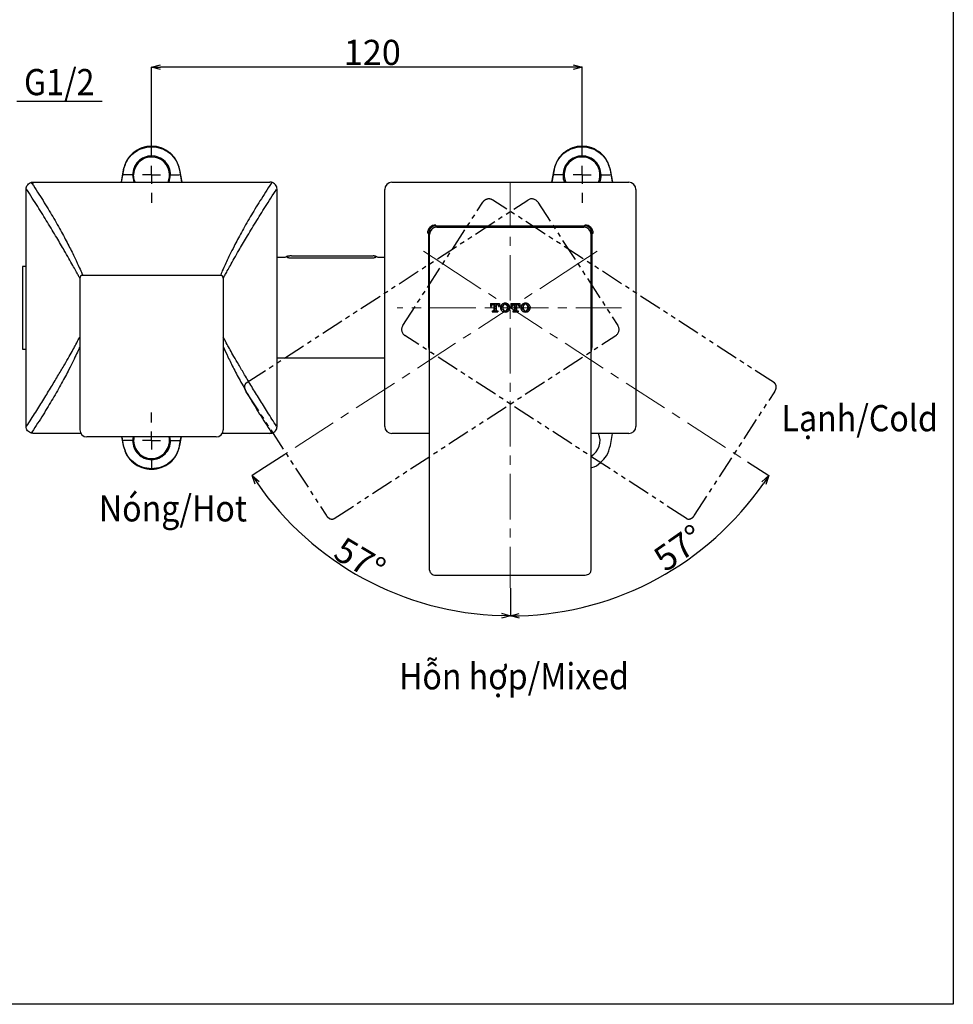
# Model space of a CAD drawing. Units: millimetres. Extents: x 29 to 511, y -39 to 509.
# Drawn here: x 251 to 511, y -39 to 235 of the extents above; entities that cross this region are included whole.
import ezdxf

# ---------------------------------------------------------------- set-up
doc = ezdxf.new("R2010")
doc.units = ezdxf.units.MM
doc.header["$PDSIZE"] = -1
doc.linetypes.add('CENTERX2', pattern=[20.32, 12.7, -2.54, 2.54, -2.54])
doc.linetypes.add('PHANTOM', pattern=[12.7, 6.35, -1.27, 1.27, -1.27, 1.27, -1.27])
doc.layers.add('CO BAN', color=7, linetype='Continuous', lineweight=25)
doc.layers.add('PIC01', color=179, linetype='Continuous')
doc.layers.add('アノテーション', color=7, linetype='Continuous')
doc.styles.add('SLDTEXTSTYLE3', font='TXT', dxfattribs={"width": 0.7})
doc.dimstyles.new('SLDDIMSTYLE0', dxfattribs={"dimtxt": 7, "dimasz": 2.5, "dimexe": 0, "dimexo": 0.0625, "dimgap": 0.606337, "dimtad": 3, "dimdec": 4, "dimzin": 12, "dimdsep": 46, "dimtxsty": 'SLDTEXTSTYLE3', "dimblk1": 'OPEN30', "dimblk2": 'OPEN30', "dimsah": 1, "dimcen": 0.09, "dimazin": 3, "dimtfac": 1, "dimtdec": 4, "dimtofl": 0, "dimtmove": 0, "dimatfit": 3, "dimldrblk": 'OPEN30', "dimfxl": 1, "dimfrac": 2, "dimtolj": 1, "dimtzin": 12, "dimarcsym": 0})
doc.dimstyles.new('SLDDIMSTYLE2', dxfattribs={"dimtxt": 7, "dimasz": 2.5, "dimexe": 0, "dimexo": 0.0625, "dimgap": 0.606337, "dimtad": 3, "dimdec": 1, "dimrnd": 1e-09, "dimzin": 12, "dimdsep": 46, "dimtxsty": 'SLDTEXTSTYLE3', "dimblk1": 'OPEN30', "dimblk2": 'OPEN30', "dimsah": 1, "dimcen": 0.09, "dimadec": 0, "dimazin": 3, "dimtfac": 1, "dimtdec": 1, "dimtofl": 0, "dimtmove": 0, "dimatfit": 3, "dimldrblk": 'OPEN30', "dimfxl": 1, "dimfrac": 2, "dimtolj": 1, "dimtzin": 12, "dimarcsym": 0})

# ---------------------------------------------------------------- blocks, each defined once
blk = doc.blocks.new('块20')
at = {"color": 7, "linetype": 'Continuous', "lineweight": 18}
blk.add_line((0, 22.45), (0, 28.9), dxfattribs=at)
at = {"color": 7, "linetype": 'CENTERX2', "lineweight": 18}
blk.add_line((0, 22.45), (0, -78.74), dxfattribs=at)
at = {"layer": 'アノテーション', "linetype": 'PHANTOM'}
for p, q in [((-20.5, 22.45), (20.5, 22.45)), ((-22.5, -73.14), (-22.5, 20.45)), ((22.5, -73.14), (22.5, 20.45)), ((-20.5, -74.55), (20.5, -74.55))]:
    blk.add_line(p, q, dxfattribs=at)
for centre, start, end in [((-20.5, 20.45), 90, 180), ((20.5, 20.45), 0, 90)]:
    blk.add_arc(centre, 2, start, end, dxfattribs=at)
for points, knots in [([(-22.5, -73.14), (-22.5, -73.14), (-22.5, -73.15), (-22.5, -73.17), (-22.5, -73.18), (-22.5, -73.2), (-22.5, -73.21), (-22.5, -73.22), (-22.5, -73.24), (-22.49, -73.25), (-22.49, -73.27), (-22.49, -73.28), (-22.49, -73.29), (-22.49, -73.31), (-22.48, -73.32), (-22.48, -73.34), (-22.48, -73.35), (-22.48, -73.36), (-22.47, -73.38), (-22.47, -73.39), (-22.47, -73.41), (-22.46, -73.42), (-22.46, -73.43), (-22.46, -73.45), (-22.45, -73.46), (-22.45, -73.47), (-22.44, -73.49), (-22.44, -73.5), (-22.43, -73.51), (-22.43, -73.53), (-22.42, -73.54), (-22.42, -73.56), (-22.41, -73.57), (-22.41, -73.58), (-22.4, -73.59), (-22.4, -73.61), (-22.39, -73.62), (-22.38, -73.63), (-22.38, -73.65), (-22.37, -73.66), (-22.36, -73.67), (-22.36, -73.69), (-22.35, -73.7), (-22.34, -73.71), (-22.34, -73.72), (-22.33, -73.74), (-22.32, -73.75), (-22.31, -73.76), (-22.3, -73.77), (-22.3, -73.79), (-22.29, -73.8), (-22.28, -73.81), (-22.27, -73.82), (-22.26, -73.84), (-22.25, -73.85), (-22.24, -73.86), (-22.23, -73.87), (-22.22, -73.88), (-22.21, -73.9), (-22.2, -73.91), (-22.19, -73.92), (-22.18, -73.93), (-22.17, -73.94), (-22.16, -73.95), (-22.15, -73.97), (-22.14, -73.98), (-22.13, -73.99), (-22.12, -74), (-22.11, -74.01), (-22.09, -74.02), (-22.08, -74.03), (-22.07, -74.04), (-22.06, -74.05), (-22.05, -74.06), (-22.03, -74.07), (-22.02, -74.09), (-22.01, -74.1), (-21.99, -74.11), (-21.98, -74.12), (-21.97, -74.13), (-21.95, -74.14), (-21.94, -74.15), (-21.93, -74.16), (-21.91, -74.17), (-21.9, -74.18), (-21.88, -74.18), (-21.87, -74.19), (-21.85, -74.2), (-21.84, -74.21), (-21.82, -74.22), (-21.81, -74.23), (-21.79, -74.24), (-21.78, -74.25), (-21.76, -74.26), (-21.75, -74.26), (-21.73, -74.27), (-21.72, -74.28), (-21.7, -74.29), (-21.68, -74.3), (-21.67, -74.31), (-21.65, -74.31), (-21.64, -74.32), (-21.62, -74.33), (-21.6, -74.33), (-21.59, -74.34), (-21.57, -74.35), (-21.55, -74.36), (-21.54, -74.36), (-21.52, -74.37), (-21.5, -74.38), (-21.49, -74.38), (-21.47, -74.39), (-21.45, -74.39), (-21.44, -74.4), (-21.42, -74.41), (-21.4, -74.41), (-21.38, -74.42), (-21.37, -74.42), (-21.35, -74.43), (-21.33, -74.43), (-21.32, -74.44), (-21.3, -74.44), (-21.28, -74.45), (-21.26, -74.45), (-21.25, -74.46), (-21.23, -74.46), (-21.21, -74.47), (-21.19, -74.47), (-21.18, -74.47), (-21.16, -74.48), (-21.14, -74.48), (-21.12, -74.49), (-21.11, -74.49), (-21.09, -74.49), (-21.07, -74.5), (-21.05, -74.5), (-21.04, -74.5), (-21.02, -74.51), (-21, -74.51), (-20.98, -74.51), (-20.96, -74.52), (-20.95, -74.52), (-20.93, -74.52), (-20.91, -74.52), (-20.89, -74.53), (-20.88, -74.53), (-20.86, -74.53), (-20.84, -74.53), (-20.82, -74.53), (-20.8, -74.54), (-20.79, -74.54), (-20.77, -74.54), (-20.75, -74.54), (-20.73, -74.54), (-20.72, -74.54), (-20.7, -74.54), (-20.68, -74.54), (-20.66, -74.55), (-20.64, -74.55), (-20.63, -74.55), (-20.61, -74.55), (-20.59, -74.55), (-20.57, -74.55), (-20.55, -74.55), (-20.54, -74.55), (-20.52, -74.55), (-20.51, -74.55), (-20.5, -74.55)], [0, 0, 0, 0, 0.005344, 0.010719, 0.016093, 0.021468, 0.026843, 0.032219, 0.037595, 0.042974, 0.048354, 0.053736, 0.059121, 0.064509, 0.0699, 0.075295, 0.080694, 0.086097, 0.091505, 0.096919, 0.102338, 0.107763, 0.113194, 0.118632, 0.124078, 0.129531, 0.134992, 0.140462, 0.145941, 0.151429, 0.156927, 0.162435, 0.167954, 0.173484, 0.179026, 0.18458, 0.190147, 0.195727, 0.20132, 0.206928, 0.21255, 0.218188, 0.223841, 0.22951, 0.235196, 0.2409, 0.246621, 0.252361, 0.258119, 0.263897, 0.269695, 0.275513, 0.281352, 0.287213, 0.293095, 0.299, 0.304928, 0.31088, 0.316855, 0.322854, 0.328879, 0.334928, 0.341002, 0.347103, 0.353229, 0.359381, 0.36556, 0.371765, 0.377996, 0.384254, 0.390538, 0.396849, 0.403186, 0.409548, 0.415936, 0.422349, 0.428786, 0.435247, 0.441732, 0.448238, 0.454766, 0.461315, 0.467882, 0.474469, 0.481072, 0.487691, 0.494325, 0.500971, 0.50763, 0.514298, 0.520975, 0.52766, 0.53435, 0.541044, 0.547741, 0.554439, 0.561136, 0.56783, 0.574522, 0.581208, 0.587888, 0.594561, 0.601225, 0.60788, 0.614524, 0.621157, 0.627778, 0.634386, 0.64098, 0.64756, 0.654125, 0.660675, 0.66721, 0.673728, 0.68023, 0.686716, 0.693185, 0.699638, 0.706074, 0.712492, 0.718895, 0.72528, 0.731649, 0.738001, 0.744336, 0.750656, 0.75696, 0.763247, 0.76952, 0.775777, 0.782019, 0.788246, 0.794459, 0.800658, 0.806843, 0.813015, 0.819174, 0.82532, 0.831454, 0.837576, 0.843687, 0.849787, 0.855876, 0.861954, 0.868023, 0.874082, 0.880133, 0.886174, 0.892208, 0.898233, 0.904252, 0.910263, 0.916268, 0.922266, 0.928259, 0.934247, 0.94023, 0.946208, 0.952183, 0.958154, 0.964122, 0.970087, 0.97605, 0.982011, 0.987971, 0.99393, 1, 1, 1, 1]), ([(20.5, -74.55), (20.5, -74.55), (20.51, -74.55), (20.53, -74.55), (20.55, -74.55), (20.56, -74.55), (20.58, -74.55), (20.6, -74.55), (20.62, -74.55), (20.64, -74.55), (20.65, -74.55), (20.67, -74.55), (20.69, -74.54), (20.71, -74.54), (20.72, -74.54), (20.74, -74.54), (20.76, -74.54), (20.78, -74.54), (20.8, -74.54), (20.81, -74.53), (20.83, -74.53), (20.85, -74.53), (20.87, -74.53), (20.89, -74.53), (20.9, -74.52), (20.92, -74.52), (20.94, -74.52), (20.96, -74.52), (20.97, -74.51), (20.99, -74.51), (21.01, -74.51), (21.03, -74.51), (21.04, -74.5), (21.06, -74.5), (21.08, -74.5), (21.1, -74.49), (21.12, -74.49), (21.13, -74.48), (21.15, -74.48), (21.17, -74.48), (21.19, -74.47), (21.2, -74.47), (21.22, -74.46), (21.24, -74.46), (21.25, -74.46), (21.27, -74.45), (21.29, -74.45), (21.31, -74.44), (21.32, -74.44), (21.34, -74.43), (21.36, -74.43), (21.38, -74.42), (21.39, -74.41), (21.41, -74.41), (21.43, -74.4), (21.44, -74.4), (21.46, -74.39), (21.48, -74.39), (21.5, -74.38), (21.51, -74.37), (21.53, -74.37), (21.55, -74.36), (21.56, -74.35), (21.58, -74.35), (21.6, -74.34), (21.61, -74.33), (21.63, -74.32), (21.64, -74.32), (21.66, -74.31), (21.68, -74.3), (21.69, -74.29), (21.71, -74.29), (21.72, -74.28), (21.74, -74.27), (21.76, -74.26), (21.77, -74.25), (21.79, -74.24), (21.8, -74.23), (21.82, -74.23), (21.83, -74.22), (21.85, -74.21), (21.86, -74.2), (21.88, -74.19), (21.89, -74.18), (21.91, -74.17), (21.92, -74.16), (21.94, -74.15), (21.95, -74.14), (21.96, -74.13), (21.98, -74.12), (21.99, -74.11), (22, -74.1), (22.02, -74.09), (22.03, -74.08), (22.04, -74.07), (22.06, -74.06), (22.07, -74.04), (22.08, -74.03), (22.09, -74.02), (22.1, -74.01), (22.12, -74), (22.13, -73.99), (22.14, -73.98), (22.15, -73.97), (22.16, -73.95), (22.17, -73.94), (22.18, -73.93), (22.19, -73.92), (22.2, -73.91), (22.21, -73.9), (22.22, -73.88), (22.23, -73.87), (22.24, -73.86), (22.25, -73.85), (22.26, -73.83), (22.27, -73.82), (22.28, -73.81), (22.29, -73.8), (22.3, -73.78), (22.31, -73.77), (22.31, -73.76), (22.32, -73.75), (22.33, -73.73), (22.34, -73.72), (22.35, -73.71), (22.35, -73.7), (22.36, -73.68), (22.37, -73.67), (22.37, -73.66), (22.38, -73.64), (22.39, -73.63), (22.39, -73.62), (22.4, -73.6), (22.41, -73.59), (22.41, -73.58), (22.42, -73.56), (22.42, -73.55), (22.43, -73.54), (22.43, -73.52), (22.44, -73.51), (22.44, -73.49), (22.45, -73.48), (22.45, -73.47), (22.45, -73.45), (22.46, -73.44), (22.46, -73.43), (22.47, -73.41), (22.47, -73.4), (22.47, -73.38), (22.48, -73.37), (22.48, -73.36), (22.48, -73.34), (22.48, -73.33), (22.49, -73.31), (22.49, -73.3), (22.49, -73.29), (22.49, -73.27), (22.49, -73.26), (22.5, -73.24), (22.5, -73.23), (22.5, -73.21), (22.5, -73.2), (22.5, -73.19), (22.5, -73.17), (22.5, -73.16), (22.5, -73.15), (22.5, -73.14), (22.5, -73.14)], [0, 0, 0, 0, 0.003257, 0.009215, 0.015174, 0.021134, 0.027095, 0.033058, 0.039023, 0.04499, 0.050961, 0.056935, 0.062913, 0.068895, 0.074882, 0.080874, 0.086872, 0.092876, 0.098886, 0.104903, 0.110928, 0.11696, 0.123001, 0.12905, 0.135108, 0.141176, 0.147253, 0.153341, 0.159439, 0.165549, 0.17167, 0.177802, 0.183947, 0.190105, 0.196276, 0.20246, 0.208659, 0.214871, 0.221098, 0.227339, 0.233596, 0.239868, 0.246156, 0.252461, 0.258781, 0.265118, 0.271472, 0.277843, 0.284231, 0.290636, 0.297059, 0.3035, 0.309957, 0.316433, 0.322926, 0.329437, 0.335964, 0.342509, 0.349071, 0.35565, 0.362244, 0.368855, 0.375481, 0.382122, 0.388776, 0.395445, 0.402126, 0.408818, 0.415522, 0.422235, 0.428958, 0.435687, 0.442423, 0.449165, 0.455909, 0.462656, 0.469404, 0.47615, 0.482894, 0.489633, 0.496366, 0.503091, 0.509807, 0.516513, 0.523206, 0.529886, 0.53655, 0.543198, 0.549829, 0.55644, 0.56303, 0.5696, 0.576147, 0.582671, 0.589172, 0.595647, 0.602098, 0.608522, 0.61492, 0.621292, 0.627637, 0.633955, 0.640246, 0.64651, 0.652746, 0.658956, 0.665138, 0.671294, 0.677424, 0.683527, 0.689604, 0.695656, 0.701683, 0.707685, 0.713663, 0.719617, 0.725548, 0.731456, 0.737342, 0.743205, 0.749048, 0.75487, 0.760671, 0.766453, 0.772215, 0.777959, 0.783685, 0.789393, 0.795084, 0.800758, 0.806417, 0.81206, 0.817688, 0.823301, 0.8289, 0.834486, 0.840059, 0.845619, 0.851167, 0.856703, 0.862228, 0.867742, 0.873246, 0.87874, 0.884225, 0.8897, 0.895167, 0.900626, 0.906077, 0.91152, 0.916957, 0.922387, 0.927811, 0.933229, 0.938641, 0.944048, 0.949451, 0.954849, 0.960244, 0.965635, 0.971022, 0.976407, 0.981789, 0.987169, 0.992548, 0.997925, 1, 1, 1, 1])]:
    blk.add_open_spline(points, degree=3, knots=knots, dxfattribs=at)
blk = doc.blocks.new('ﾌﾞﾛｯｸ5')
at = {"layer": 'PIC01', "color": 7, "linetype": 'Continuous'}
for p, q in [((0, 4.05), (0, 2.65)), ((0, 4.05), (4.15, 4.05)), ((0, 3.39), (0.12, 3.51)), ((0, 2.72), (0.13, 2.85)), ((0, 2.65), (0.47, 2.65)), ((0.36, 3.75), (0.66, 4.05)), ((0.38, 3.09), (0.78, 3.5)), ((0.47, 2.8), (0.47, 2.65)), ((0.83, 0.62), (1.32, 0.62)), ((0.83, 0.62), (0.83, 0.15)), ((0.83, 0.18), (0.85, 0.2)), ((0.83, 0.15), (3.33, 0.15)), ((1.02, 3.74), (1.33, 4.05)), ((1.09, 0.44), (1.27, 0.62)), ((1.25, 3.58), (1.61, 3.58)), ((1.47, 0.15), (1.51, 0.19)), ((1.61, 3.58), (1.61, 0.91)), ((1.68, 3.73), (2.01, 4.05)), ((1.7, 3.07), (2.1, 3.47)), ((1.71, 2.41), (2.11, 2.81)), ((1.72, 1.75), (2.13, 2.15)), ((1.74, 1.09), (2.14, 1.49)), ((1.75, 0.43), (2.16, 0.83)), ((2.15, 0.15), (2.17, 0.17)), ((2.34, 3.71), (2.68, 4.05)), ((2.36, 3.05), (2.55, 3.24)), ((2.37, 2.39), (2.55, 2.57)), ((2.38, 1.73), (2.55, 1.9)), ((2.4, 1.07), (2.55, 1.22)), ((2.41, 0.41), (2.67, 0.67)), ((2.55, 3.58), (2.55, 0.91)), ((2.55, 3.58), (2.9, 3.58)), ((2.82, 0.15), (2.83, 0.16)), ((2.84, 0.62), (3.33, 0.62)), ((3, 3.7), (3.35, 4.05)), ((3.07, 0.4), (3.29, 0.62)), ((3.33, 0.62), (3.33, 0.15)), ((3.39, 3.41), (3.42, 3.44)), ((3.66, 3.69), (4.03, 4.05)), ((3.68, 3.03), (4.08, 3.43)), ((3.68, 2.8), (3.68, 2.65)), ((3.68, 2.65), (4.15, 2.65)), ((3.97, 2.65), (4.09, 2.77)), ((4.15, 4.05), (4.15, 2.65)), ((4.58, 1.91), (4.77, 2.1)), ((4.65, 2.66), (4.76, 2.76)), ((4.71, 1.36), (4.78, 1.44)), ((5, 3), (5.4, 3.4)), ((5.01, 2.34), (5.42, 2.74)), ((5.02, 1.68), (5.43, 2.08)), ((5.04, 1.02), (5.44, 1.42)), ((5.27, 0.58), (5.46, 0.76)), ((5.64, 3.65), (6.05, 4.05)), ((5.66, 2.99), (6.06, 3.39)), ((5.67, 2.33), (5.68, 2.34)), ((5.68, 1.67), (5.7, 1.68)), ((5.7, 1.01), (5.85, 1.16)), ((5.71, 0.35), (6.12, 0.75)), ((6.3, 3.63), (6.71, 4.04)), ((6.37, 0.33), (6.55, 0.51)), ((6.72, 0.01), (6.79, 0.08)), ((7.03, 3.69), (7.37, 4.02)), ((7.03, 0.32), (7.37, 0.66)), ((7.62, 3.61), (7.93, 3.91)), ((7.68, 0.97), (8.08, 1.37)), ((7.69, 0.31), (8.1, 0.71)), ((7.75, 3.06), (8.04, 3.35)), ((7.91, 2.54), (8.06, 2.69)), ((7.93, 1.89), (8.07, 2.03)), ((8.28, 3.59), (8.32, 3.63)), ((8.3, 2.93), (8.65, 3.29)), ((8.31, 2.27), (8.72, 2.68)), ((8.32, 1.61), (8.73, 2.02)), ((8.34, 0.95), (8.74, 1.36)), ((8.97, 2.26), (9.03, 2.32)), ((9.46, 4.05), (9.46, 2.65)), ((9.46, 4.05), (13.61, 4.05)), ((9.46, 2.65), (9.93, 2.65)), ((9.6, 3.57), (10.01, 3.97)), ((9.62, 2.91), (10.02, 3.31)), ((9.93, 2.8), (9.93, 2.65)), ((10.26, 3.55), (10.67, 3.96)), ((10.29, 0.62), (10.78, 0.62)), ((10.29, 0.62), (10.29, 0.15)), ((10.29, 0.15), (12.79, 0.15)), ((10.33, 0.25), (10.7, 0.62)), ((10.71, 3.58), (11.07, 3.58)), ((10.97, 3.58), (11.33, 3.94)), ((10.99, 0.24), (11.4, 0.64)), ((11.07, 3.58), (11.07, 0.91)), ((11.07, 3.01), (11.34, 3.28)), ((11.07, 2.33), (11.36, 2.62)), ((11.07, 1.66), (11.37, 1.96)), ((11.07, 0.99), (11.38, 1.3)), ((11.58, 3.53), (11.99, 3.93)), ((11.6, 2.87), (12, 3.27)), ((11.61, 2.21), (12.01, 2.6)), ((11.62, 1.55), (12.01, 1.93)), ((11.64, 0.89), (12.01, 1.25)), ((11.65, 0.23), (12.06, 0.63)), ((12.01, 3.58), (12.01, 0.91)), ((12.01, 3.58), (12.36, 3.58)), ((12.3, 0.62), (12.79, 0.62)), ((12.31, 3.58), (12.65, 3.92)), ((12.31, 0.21), (12.72, 0.62)), ((12.79, 0.62), (12.79, 0.15)), ((12.9, 3.5), (13.31, 3.9)), ((13.11, 3.03), (13.32, 3.24)), ((13.14, 2.8), (13.14, 2.65)), ((13.14, 2.65), (13.61, 2.65)), ((13.56, 3.49), (13.61, 3.53)), ((13.58, 2.83), (13.61, 2.86)), ((13.61, 4.05), (13.61, 2.65)), ((14.24, 2.81), (14.64, 3.22)), ((14.25, 2.15), (14.66, 2.56)), ((14.27, 1.49), (14.67, 1.9)), ((14.39, 0.94), (14.68, 1.24)), ((14.88, 3.46), (15.29, 3.86)), ((14.9, 2.8), (15.3, 3.2)), ((14.91, 2.14), (15.15, 2.37)), ((14.93, 1.48), (15.16, 1.71)), ((14.94, 0.82), (15.3, 1.18)), ((15.11, 0.31), (15.36, 0.56)), ((15.54, 3.44), (15.95, 3.85)), ((15.61, 0.14), (15.99, 0.52)), ((16.19, 4.09), (16.3, 4.2)), ((16.27, 0.13), (16.68, 0.54)), ((16.47, 3.69), (16.61, 3.84)), ((16.85, 4.08), (16.88, 4.11)), ((16.92, 3.47), (17.27, 3.82)), ((16.93, 0.12), (17.34, 0.52)), ((17.14, 1), (17.32, 1.18)), ((17.2, 3.08), (17.28, 3.16)), ((17.52, 3.4), (17.76, 3.64)), ((17.54, 2.74), (17.94, 3.15)), ((17.55, 2.08), (17.96, 2.49)), ((17.57, 1.42), (17.97, 1.83)), ((17.58, 0.76), (17.98, 1.17)), ((18.2, 2.73), (18.34, 2.88)), ((18.21, 2.07), (18.49, 2.35)), ((18.23, 1.41), (18.44, 1.62))]:
    blk.add_line(p, q, dxfattribs=at)
for centre, radius, start, end in [((1.25, 2.8), 0.78, 90, 180), ((1.32, 0.91), 0.29, 270, 0), ((2.84, 0.91), 0.29, 180, 270), ((2.9, 2.8), 0.78, 0, 90), ((6.57, 2.1), 2, 131.2971, 228.7029), ((6.83, 1.8), 2.4, 90.7111, 131.5772), ((6.83, 2.4), 2.4, 228.4228, 269.2889), ((8.27, 2.1), 2.6, 159.2363, 200.7636), ((6.87, 2.63), 1.1, 93.2532, 159.2364), ((6.87, 1.57), 1.1, 200.7636, 266.7468), ((6.78, 1.8), 2.4, 48.4231, 89.2889), ((6.74, 2.63), 1.1, 20.7639, 86.7468), ((6.74, 1.57), 1.1, 273.2532, 339.2361), ((6.78, 2.4), 2.4, 270.7111, 311.5769), ((5.34, 2.1), 2.6, 339.2362, 20.7638), ((7.04, 2.1), 2, 311.2968, 48.7032), ((10.71, 2.8), 0.78, 90, 180), ((10.78, 0.91), 0.29, 270, 0), ((12.3, 0.91), 0.29, 180, 270), ((12.36, 2.8), 0.78, 0, 90), ((16.03, 2.1), 2, 131.2971, 228.7029), ((16.29, 1.8), 2.4, 90.7111, 131.5772), ((16.29, 2.4), 2.4, 228.4228, 269.2889), ((17.73, 2.1), 2.6, 159.2363, 200.7636), ((16.33, 2.63), 1.1, 93.2532, 159.2362), ((16.33, 1.57), 1.1, 200.7636, 266.7468), ((16.24, 1.8), 2.4, 48.4231, 89.2889), ((16.2, 2.63), 1.1, 20.7638, 86.7468), ((16.2, 1.57), 1.1, 273.2532, 339.2361), ((16.24, 2.4), 2.4, 270.7111, 311.5769), ((14.8, 2.1), 2.6, 339.2362, 20.764), ((16.5, 2.1), 2, 311.2968, 48.7032)]:
    blk.add_arc(centre, radius, start, end, dxfattribs=at)
blk = doc.blocks.new('_OPEN30')
at = {"color": 0, "linetype": 'ByBlock', "lineweight": -2}
for p, q in [((-1, 0.267949), (0, 0)), ((0, 0), (-1, -0.267949)), ((0, 0), (-1, 0))]:
    blk.add_line(p, q, dxfattribs=at)
blk = doc.blocks.new('_D')
at = {"layer": 'Defpoints', "color": 0, "transparency": 16777216}
for p in [(387.97, 190.2), (369.14, 167.43), (454.01, 112.31), (387.97, 77.12), (415.93, 74)]:
    blk.add_point(p, dxfattribs=at)
at = {"layer": 'アノテーション', "color": 0, "lineweight": -2, "transparency": 16777216}
for p, q in [((454.06, 112.28), (459.99, 108.42)), ((387.97, 77.06), (387.97, 69.32))]:
    blk.add_line(p, q, dxfattribs=at)
blk.add_arc((387.97, 155.2), 85.88, 271.6679, 325.3321, dxfattribs=at)
at = {"layer": 'アノテーション', "color": 0, "lineweight": -2, "transparency": 16777216, "xscale": 2.5, "yscale": 2.5, "zscale": 2.5}
for p, rotation in [((459.99, 108.42), 56.16603594242952), ((387.97, 69.32), 180.8339640575539)]:
    blk.add_blockref('_OPEN30', p, dxfattribs=dict(at, rotation=rotation))
at = {"layer": 'アノテーション', "color": 0, "transparency": 16777216, "insert": (434.97, 88.28), "char_height": 7, "attachment_point": 5, "rotation": 35.0809, "style": 'SLDTEXTSTYLE3'}
blk.add_mtext('\\A1;57°', dxfattribs=at)
blk = doc.blocks.new('_D_1')
at = {"layer": 'Defpoints', "color": 0, "transparency": 16777216}
for p in [(387.97, 190.2), (325.07, 114.35), (319.46, 110.71), (387.97, 77.12), (360.03, 74.05)]:
    blk.add_point(p, dxfattribs=at)
at = {"layer": 'アノテーション', "color": 0, "lineweight": -2, "transparency": 16777216}
for p, q in [((319.4, 110.67), (315.99, 108.46)), ((387.97, 77.06), (387.97, 69.38))]:
    blk.add_line(p, q, dxfattribs=at)
blk.add_arc((387.97, 155.2), 85.82, 214.6691, 268.3309, dxfattribs=at)
at = {"layer": 'アノテーション', "color": 0, "lineweight": -2, "transparency": 16777216, "xscale": 2.5, "yscale": 2.5, "zscale": 2.5}
for p, rotation in [((315.99, 108.46), 123.8345382588652), ((387.97, 69.38), 359.1654617411377)]:
    blk.add_blockref('_OPEN30', p, dxfattribs=dict(at, rotation=rotation))
at = {"layer": 'アノテーション', "color": 0, "transparency": 16777216, "insert": (346.06, 85.05), "char_height": 7, "attachment_point": 5, "rotation": 329.1449, "style": 'SLDTEXTSTYLE3'}
blk.add_mtext('\\A1;57°', dxfattribs=at)
blk = doc.blocks.new('_D_4')
at = {"layer": 'Defpoints', "color": 0, "transparency": 16777216}
for p in [(287.97, 222.25), (287.97, 200), (407.97, 200)]:
    blk.add_point(p, dxfattribs=at)
at = {"layer": 'アノテーション', "color": 0, "lineweight": -2, "transparency": 16777216}
for p, q in [((287.97, 200.06), (287.97, 222.25)), ((405.47, 222.25), (290.47, 222.25)), ((407.97, 200.06), (407.97, 222.25))]:
    blk.add_line(p, q, dxfattribs=at)
at = {"layer": 'アノテーション', "color": 0, "lineweight": -2, "transparency": 16777216, "xscale": 2.5, "yscale": 2.5, "zscale": 2.5, "rotation": 180}
blk.add_blockref('_OPEN30', (287.97, 222.25), dxfattribs=at)
at = {"layer": 'アノテーション', "color": 0, "lineweight": -2, "transparency": 16777216, "xscale": 2.5, "yscale": 2.5, "zscale": 2.5}
blk.add_blockref('_OPEN30', (407.97, 222.25), dxfattribs=at)
at = {"layer": 'アノテーション', "color": 0, "transparency": 16777216, "insert": (349.5, 229.85), "char_height": 7, "attachment_point": 2, "style": 'SLDTEXTSTYLE3'}
blk.add_mtext('\\A1;120', dxfattribs=at)
blk = doc.blocks.new('SW_CENTERMARKSYMBOL_0')
at = {"layer": 'アノテーション', "color": 0}
for p, q in [((0, 5), (0, 7.8)), ((-5, 0), (-7.8, 0)), ((0, 0), (-2.5, 0)), ((0, 0), (0, 2.5)), ((0, 0), (0, -2.5)), ((0, 0), (2.5, 0)), ((5, 0), (7.8, 0)), ((0, -5), (0, -7.8))]:
    blk.add_line(p, q, dxfattribs=at)
blk = doc.blocks.new('SW_CENTERMARKSYMBOL_1')
at = {"layer": 'アノテーション', "color": 0}
for p, q in [((0, 5), (0, 7.8)), ((-5, 0), (-7.8, 0)), ((0, 0), (-2.5, 0)), ((0, 0), (0, 2.5)), ((0, 0), (0, -2.5)), ((0, 0), (2.5, 0)), ((5, 0), (7.8, 0)), ((0, -5), (0, -7.8))]:
    blk.add_line(p, q, dxfattribs=at)
blk = doc.blocks.new('SW_CENTERMARKSYMBOL_2')
at = {"layer": 'アノテーション', "color": 0}
for p, q in [((0, 5), (0, 7.8)), ((-5, 0), (-7.8, 0)), ((0, 0), (-2.5, 0)), ((0, 0), (0, 2.5)), ((0, 0), (0, -2.5)), ((0, 0), (2.5, 0)), ((5, 0), (7.8, 0)), ((0, -5), (0, -7.8))]:
    blk.add_line(p, q, dxfattribs=at)

msp = doc.modelspace()

# ---------------------------------------------------------------- linework, layer by layer
msp.add_line((274.22038, 212.64202), (250.44467, 212.64202))
at = {"color": 7, "linetype": 'Continuous', "lineweight": 25}
for p, q in [((280.09007, 193.58731), (279.49247, 190.19812)), ((280.1563, 193.60147), (279.53333, 190.19812)), ((280.15633, 193.60164), (280.09007, 193.58731)), ((282.66854, 192.19812), (283.06636, 190.19812)), ((292.87071, 190.19812), (293.26854, 192.19812)), ((295.78074, 193.60164), (295.847, 193.58731)), ((295.78076, 193.60153), (296.40374, 190.19812)), ((296.4446, 190.19812), (295.847, 193.58731)), ((400.09007, 193.58731), (399.48365, 190.14812)), ((400.1563, 193.60147), (399.52418, 190.14812)), ((400.15633, 193.60164), (400.09007, 193.58731)), ((415.78074, 193.60164), (415.847, 193.58731)), ((415.78076, 193.60153), (416.41289, 190.14812)), ((416.45342, 190.14812), (415.847, 193.58731)), ((254.96854, 190.19812), (254.96854, 189.88053)), ((254.96854, 190.19812), (320.96854, 190.19812)), ((354.96854, 190.14812), (420.96854, 190.14812)), ((252.96854, 188.19812), (252.96902, 188.24232)), ((252.96854, 188.19812), (253.14868, 188.19812)), ((252.96854, 122.19812), (252.96854, 188.19812)), ((253.14892, 188.22022), (253.14868, 188.19812)), ((322.78815, 188.22022), (322.78839, 188.19812)), ((322.96854, 188.19812), (322.96805, 188.24232)), ((322.96854, 122.19812), (322.96854, 188.19812)), ((352.96854, 122.14812), (352.96854, 188.14812)), ((422.96854, 188.14812), (422.96854, 122.14812)), ((365.16854, 175.94812), (364.86854, 175.94812)), ((365.16854, 175.94812), (365.16854, 144.87204)), ((365.46854, 88.25369), (365.46854, 175.64812)), ((367.16854, 177.94812), (367.16854, 178.24812)), ((408.76854, 177.94812), (367.16854, 177.94812)), ((367.46854, 177.64812), (408.46854, 177.64812)), ((380.32409, 177.94812), (379.61689, 177.69812)), ((383.42128, 177.94812), (382.31257, 177.69812)), ((383.48239, 177.94812), (382.36157, 177.69812)), ((384.21854, 177.69812), (384.21854, 177.94812)), ((408.76854, 177.94812), (408.76854, 178.24812)), ((410.46854, 88.25369), (410.46854, 175.64812)), ((410.76854, 175.94812), (411.06854, 175.94812)), ((410.76854, 144.87204), (410.76854, 175.94812)), ((324.93708, 169.19812), (322.96854, 169.19812)), ((326.93701, 169.69812), (349.23718, 169.69812)), ((326.93708, 169.0824), (349.23708, 169.08241)), ((333.05991, 169.70312), (333.05991, 169.69812)), ((337.55991, 169.69812), (337.55991, 169.70312)), ((344.30991, 169.70312), (344.30991, 169.69812)), ((348.80991, 169.69812), (348.80991, 169.70312)), ((352.96854, 169.19812), (351.23708, 169.19812)), ((252.96854, 166.69812), (251.96854, 166.69812)), ((251.96854, 166.69812), (251.96854, 143.69812)), ((267.96854, 163.39812), (267.96854, 142.89603)), ((307.16854, 164.19812), (268.76854, 164.19812)), ((307.96854, 163.39812), (307.96854, 142.89603)), ((251.96854, 143.69812), (252.96854, 143.69812)), ((267.96854, 142.89603), (267.96854, 121.19812)), ((307.96854, 142.89603), (307.96854, 121.19812)), ((322.96854, 141.19812), (352.96854, 141.19812)), ((252.96902, 122.15394), (252.96854, 122.19812)), ((322.96805, 122.15394), (322.96854, 122.19812)), ((268.23648, 120.19812), (254.96854, 120.19812)), ((305.96854, 119.19812), (269.96854, 119.19812)), ((279.6688, 119.19812), (280.09007, 116.80894)), ((280.15631, 116.79472), (279.71638, 119.19812)), ((282.86745, 119.19812), (282.66854, 118.19812)), ((293.26854, 118.19812), (293.06962, 119.19812)), ((295.78077, 116.79478), (296.22069, 119.19812)), ((295.847, 116.80894), (296.26828, 119.19812)), ((320.96854, 120.19812), (307.70059, 120.19812)), ((365.46854, 120.14812), (354.96854, 120.14812)), ((420.96854, 120.14812), (410.46854, 120.14812)), ((415.847, 116.80894), (416.43579, 120.14812)), ((280.15633, 116.7946), (280.09007, 116.80894)), ((295.78074, 116.7946), (295.847, 116.80894)), ((415.78074, 116.7946), (415.847, 116.80894)), ((365.46854, 82.72945), (365.46854, 88.25369)), ((410.46854, 82.72945), (410.46854, 88.25369)), ((365.46854, 82.05955), (365.46854, 82.72945)), ((410.46854, 82.05955), (410.46854, 82.72945)), ((367.46854, 80.64812), (408.46854, 80.64812))]:
    msp.add_line(p, q, dxfattribs=at)
at = {"color": 8, "linetype": 'Continuous', "lineweight": 25}
for p, q in [((367.46854, 177.64812), (367.46854, 177.69812)), ((385.21854, 177.94812), (385.21854, 177.69812)), ((387.96854, 177.94812), (387.96854, 177.69812))]:
    msp.add_line(p, q, dxfattribs=at)
msp.add_lwpolyline([(511.44408, -38.88962), (28.99958, -38.88962), (28.99958, 509.23033), (511.44408, 509.23033)], close=True)
at = {"color": 7, "linetype": 'Continuous', "lineweight": 25, "flags": 128}
msp.add_lwpolyline([(283.38596, 190.19812), (283.15395, 190.84914), (282.96854, 192.19812)], dxfattribs=at)
at = {"color": 7, "linetype": 'Continuous', "lineweight": 25}
for centre, radius, start, end in [((287.96854, 192.19812), 5, 336.4218215, 180), ((407.96854, 192.19812), 5, 335.7951652, 204.2048348), ((354.96854, 188.14812), 2, 90, 180), ((420.96854, 188.14812), 2, 0, 90), ((367.16854, 175.94812), 2.3, 90, 180), ((367.16854, 175.94812), 2, 90, 180), ((367.46854, 175.64812), 2, 90, 180), ((408.46854, 175.64812), 2, 0, 90), ((408.76854, 175.94812), 2.3, 0, 90), ((408.76854, 175.94812), 2, 0, 90), ((268.76854, 163.39812), 0.8, 90, 180), ((307.16854, 163.39812), 0.8, 0, 90), ((373.46854, 144.87204), 8.3, 180, 195.4516934), ((402.46854, 144.87204), 8.3, 344.5483066, 0), ((269.96854, 121.19812), 2, 180, 270), ((305.96854, 121.19812), 2, 270, 0), ((354.96854, 122.14812), 2, 180, 270), ((420.96854, 122.14812), 2, 270, 0), ((287.96854, 118.19812), 5, 168.463041, 270), ((287.96854, 118.19812), 5, 270, 11.536959), ((407.96854, 118.19812), 5, 300, 22.9544994)]:
    msp.add_arc(centre, radius, start, end, dxfattribs=at)
for points, knots in [([(295.847, 193.58731), (295.55625, 194.57814), (295.02806, 196.37814), (293.10897, 198.5121), (290.74259, 199.87847), (287.96854, 200.35455), (285.19449, 199.87847), (282.8279, 198.51198), (280.90887, 196.37791), (280.38073, 194.57792), (280.09007, 193.58731)], [0, 0, 0, 0, 0.137674332, 0.250105836, 0.377706953, 0.499999902, 0.622291809, 0.749894131, 0.862357032, 1, 1, 1, 1]), ([(280.15635, 193.60146), (280.41876, 194.48427), (280.94271, 196.24697), (282.82211, 198.36671), (285.23793, 199.7393), (287.96956, 200.20193), (290.70114, 199.73854), (293.11617, 198.36568), (294.9947, 196.24607), (295.51841, 194.48405), (295.78073, 193.60152)], [0, 0, 0, 0, 0.125126775, 0.249839179, 0.377459523, 0.500059769, 0.622618843, 0.750257947, 0.87491295, 1, 1, 1, 1]), ([(415.847, 193.58731), (415.55625, 194.57814), (415.02806, 196.37814), (413.10897, 198.5121), (410.74259, 199.87847), (407.96854, 200.35455), (405.19449, 199.87847), (402.8279, 198.51198), (400.90887, 196.37791), (400.38073, 194.57792), (400.09007, 193.58731)], [0, 0, 0, 0, 0.137674333, 0.250105836, 0.377706953, 0.499999902, 0.622291809, 0.749894131, 0.862357032, 1, 1, 1, 1]), ([(400.15635, 193.60146), (400.41876, 194.48427), (400.94271, 196.24697), (402.82211, 198.36671), (405.23793, 199.7393), (407.96956, 200.20193), (410.70114, 199.73854), (413.11617, 198.36568), (414.9947, 196.24607), (415.51841, 194.48405), (415.78073, 193.60152)], [0, 0, 0, 0, 0.125126775, 0.249839179, 0.377459522, 0.500059769, 0.622618843, 0.750257947, 0.87491295, 1, 1, 1, 1]), ([(402.66854, 192.19812), (402.68033, 191.47123), (402.69227, 190.73513), (403.08166, 190.15537), (403.08653, 190.14812)], [0, 0, 0, 0, 0.987492926, 1, 1, 1, 1]), ([(412.85055, 190.14812), (412.85542, 190.15537), (413.2448, 190.73513), (413.25674, 191.47123), (413.26854, 192.19812)], [0, 0, 0, 0, 0.012507304, 1, 1, 1, 1]), ([(252.96902, 188.24232), (252.99599, 188.46656), (253.04994, 188.91506), (253.40679, 189.50161), (253.84916, 189.89171), (254.17283, 190.02941), (254.29376, 190.08085)], [0, 0, 0, 0, 0.279184474, 0.558411043, 0.835013799, 1, 1, 1, 1]), ([(254.29372, 190.08084), (254.31586, 190.08392), (254.36014, 190.09009), (254.4437, 190.04175), (254.53499, 189.95613), (254.59908, 189.86693), (254.63113, 189.82233)], [0, 0, 0, 0, 0.249995067, 0.499996711, 0.749998356, 1, 1, 1, 1]), ([(254.29376, 190.08085), (254.37311, 190.10602), (254.53333, 190.15682), (254.76166, 190.19232), (254.90789, 190.19642), (254.96854, 190.19812)], [0, 0, 0, 0, 0.364757535, 0.736532689, 1, 1, 1, 1]), ([(254.96854, 189.88053), (254.93808, 189.87982), (254.82154, 189.87708), (254.71202, 189.84559), (254.63111, 189.82232)], [0, 0, 0, 0, 0.261267591, 1, 1, 1, 1]), ([(254.63111, 189.82232), (255.6806, 188.21402), (257.74944, 185.04359), (260.49275, 180.4913), (262.90266, 176.24835), (264.98111, 172.3377), (266.66446, 168.95268), (267.88283, 166.31337), (268.63754, 164.53935), (268.7245, 164.31287), (268.76855, 164.19812)], [0, 0, 0, 0, 0.124771281, 0.245960572, 0.370501491, 0.491650415, 0.618843082, 0.74530294, 0.870948374, 1, 1, 1, 1]), ([(321.30592, 189.82233), (320.24565, 188.19741), (318.1574, 184.99705), (315.39231, 180.40303), (312.96763, 176.12765), (311.12269, 172.64832), (309.77889, 169.97378), (308.81767, 167.96853), (307.95496, 166.08147), (307.29691, 164.53189), (307.21169, 164.31034), (307.16852, 164.19812)], [0, 0, 0, 0, 0.126059568, 0.24827995, 0.374103402, 0.496423526, 0.581164113, 0.664787425, 0.747740482, 0.872221144, 1, 1, 1, 1]), ([(321.64331, 190.08085), (321.56397, 190.10602), (321.40374, 190.15682), (321.17542, 190.19232), (321.02918, 190.19642), (320.96854, 190.19812)], [0, 0, 0, 0, 0.364757535, 0.736532689, 1, 1, 1, 1]), ([(321.64335, 190.08084), (321.62121, 190.08392), (321.57693, 190.09009), (321.49338, 190.04175), (321.40208, 189.95613), (321.33799, 189.86693), (321.30594, 189.82233)], [0, 0, 0, 0, 0.249995067, 0.499996711, 0.749998356, 1, 1, 1, 1]), ([(322.96805, 188.24232), (322.94108, 188.46656), (322.88713, 188.91506), (322.53028, 189.50161), (322.08791, 189.89171), (321.76424, 190.02941), (321.64331, 190.08085)], [0, 0, 0, 0, 0.279184474, 0.558411043, 0.835013799, 1, 1, 1, 1]), ([(267.96854, 163.39812), (267.94574, 163.44226), (267.90006, 163.5307), (267.51758, 164.25592), (266.90283, 165.39363), (266.04043, 166.95657), (264.95945, 168.87504), (263.48914, 171.43175), (261.52367, 174.76604), (259.02784, 178.88403), (256.2275, 183.40072), (254.19479, 186.58292), (253.14892, 188.22022)], [0, 0, 0, 0, 0.08447805, 0.169226907, 0.255112886, 0.338233325, 0.423937267, 0.508670291, 0.628005442, 0.754637627, 0.873756943, 1, 1, 1, 1]), ([(307.96854, 163.39812), (307.99134, 163.44226), (308.03701, 163.5307), (308.41949, 164.25592), (309.03424, 165.39363), (309.89664, 166.95657), (310.97762, 168.87504), (312.44793, 171.43175), (314.4134, 174.76604), (316.90923, 178.88403), (319.70957, 183.40072), (321.74228, 186.58292), (322.78815, 188.22022)], [0, 0, 0, 0, 0.08447805, 0.169226907, 0.255112886, 0.338233325, 0.423937267, 0.508670291, 0.628005442, 0.754637627, 0.873756943, 1, 1, 1, 1]), ([(410.76854, 175.84075), (410.72919, 175.83967), (410.62799, 175.8369), (410.51842, 175.83379), (410.461, 175.83211), (410.44364, 175.83161)], [0, 0, 0, 0, 0.30738981, 0.790634147, 1, 1, 1, 1]), ([(325.61711, 169.46885), (325.51352, 169.3908), (325.32603, 169.24952), (324.99158, 169.18115), (324.7915, 169.2127), (324.69449, 169.228)], [0, 0, 0, 0, 0.388773709, 0.703640626, 1, 1, 1, 1]), ([(325.82157, 169.59592), (325.75138, 169.55941), (325.66692, 169.51548), (325.6031, 169.44651), (325.59232, 169.43486)], [0, 0, 0, 0, 0.831119532, 1, 1, 1, 1]), ([(325.70209, 169.33218), (325.71798, 169.31096), (325.75216, 169.26529), (325.95628, 169.19602), (326.19448, 169.14465), (326.42251, 169.11041), (326.67029, 169.08718), (326.84965, 169.08397), (326.93706, 169.0824)], [0, 0, 0, 0, 0.207430438, 0.446407126, 0.591041776, 0.718609585, 0.862862725, 1, 1, 1, 1]), ([(325.70215, 169.33214), (325.75144, 169.38565), (325.85115, 169.49392), (326.04139, 169.60886), (326.24967, 169.68431), (326.39523, 169.69356), (326.46706, 169.69812)], [0, 0, 0, 0, 0.247536717, 0.500828477, 0.753690603, 1, 1, 1, 1]), ([(326.93699, 169.69812), (326.88269, 169.69812), (326.77198, 169.69812), (326.62631, 169.69812), (326.511, 169.69812), (326.48131, 169.69812), (326.46707, 169.69812)], [0, 0, 0, 0, 0.249024915, 0.507723695, 0.763751815, 1, 1, 1, 1]), ([(349.23708, 169.08241), (349.32183, 169.08388), (349.49611, 169.08689), (349.80792, 169.11522), (350.13171, 169.17145), (350.36269, 169.24423), (350.45808, 169.29764), (350.46844, 169.32324), (350.47208, 169.33223)], [0, 0, 0, 0, 0.132966603, 0.273411998, 0.5135792, 0.743023223, 0.909819008, 1, 1, 1, 1]), ([(349.2372, 169.69812), (349.29188, 169.69812), (349.40269, 169.69812), (349.54906, 169.69812), (349.64225, 169.69812), (349.69119, 169.69812), (349.70187, 169.69812), (349.70712, 169.69812)], [0, 0, 0, 0, 0.250271043, 0.507204372, 0.762831667, 0.883322528, 1, 1, 1, 1]), ([(350.47209, 169.33222), (350.42102, 169.38742), (350.31885, 169.49787), (350.12547, 169.61235), (349.91892, 169.68511), (349.77659, 169.69385), (349.70712, 169.69812)], [0, 0, 0, 0, 0.255798595, 0.511838549, 0.761741951, 1, 1, 1, 1]), ([(350.57377, 169.44555), (350.56637, 169.45346), (350.50568, 169.51831), (350.42551, 169.5595), (350.35511, 169.59567)], [0, 0, 0, 0, 0.121984263, 1, 1, 1, 1]), ([(351.47968, 169.228), (351.35461, 169.21171), (351.09667, 169.17813), (350.77347, 169.2837), (350.62831, 169.41595), (350.58196, 169.45818)], [0, 0, 0, 0, 0.390502934, 0.805392442, 1, 1, 1, 1]), ([(253.14892, 122.17603), (253.99699, 123.50198), (255.65225, 126.08996), (257.95521, 129.77832), (260.09235, 133.26289), (262.02673, 136.48538), (263.67506, 139.2921), (265.01951, 141.63101), (266.08747, 143.52797), (267.06156, 145.29401), (267.8166, 146.70456), (267.91807, 146.90061), (267.96854, 146.99813)], [0, 0, 0, 0, 0.102021661, 0.199125203, 0.298528348, 0.398908129, 0.494566584, 0.581832081, 0.665986123, 0.74766693, 0.874486887, 1, 1, 1, 1]), ([(322.78815, 122.17603), (321.94008, 123.50198), (320.28482, 126.08996), (317.98186, 129.77832), (315.84472, 133.26289), (313.91034, 136.48538), (312.26201, 139.2921), (310.91756, 141.63101), (309.8496, 143.52797), (308.87551, 145.29401), (308.12047, 146.70456), (308.01901, 146.90061), (307.96854, 146.99813)], [0, 0, 0, 0, 0.102021661, 0.199125203, 0.298528348, 0.398908129, 0.494566584, 0.581832081, 0.665986123, 0.74766693, 0.874486887, 1, 1, 1, 1]), ([(252.96902, 122.15394), (252.977, 122.15735), (252.99294, 122.16418), (253.09693, 122.17208), (253.14892, 122.17603)], [0, 0, 0, 0, 0.500000972, 1, 1, 1, 1]), ([(254.29369, 120.31542), (254.16458, 120.37091), (253.8395, 120.51065), (253.40009, 120.9048), (253.04923, 121.48408), (252.99574, 121.93079), (252.96902, 122.15394)], [0, 0, 0, 0, 0.176282643, 0.443850173, 0.722174417, 1, 1, 1, 1]), ([(321.64338, 120.31542), (321.77249, 120.37091), (322.09757, 120.51065), (322.53698, 120.9048), (322.88784, 121.48408), (322.94133, 121.93079), (322.96805, 122.15394)], [0, 0, 0, 0, 0.176282643, 0.443850173, 0.722174417, 1, 1, 1, 1]), ([(322.96805, 122.15394), (322.96007, 122.15735), (322.94413, 122.16418), (322.84014, 122.17208), (322.78815, 122.17603)], [0, 0, 0, 0, 0.500000972, 1, 1, 1, 1]), ([(254.96854, 120.19812), (254.88378, 120.20133), (254.71256, 120.20782), (254.48611, 120.25227), (254.34925, 120.29718), (254.29369, 120.31542)], [0, 0, 0, 0, 0.367987405, 0.743400979, 1, 1, 1, 1]), ([(320.96854, 120.19812), (321.05329, 120.20133), (321.22451, 120.20782), (321.45097, 120.25227), (321.58782, 120.29718), (321.64338, 120.31542)], [0, 0, 0, 0, 0.367987405, 0.743400979, 1, 1, 1, 1]), ([(280.09007, 116.80894), (280.38082, 115.8181), (280.90901, 114.01811), (282.82811, 111.88415), (285.19449, 110.51778), (287.96854, 110.04169), (290.74259, 110.51778), (293.10917, 111.88427), (295.0282, 114.01833), (295.55634, 115.81833), (295.847, 116.80894)], [0, 0, 0, 0, 0.137674333, 0.250105836, 0.377707679, 0.499999932, 0.622292535, 0.749894131, 0.862357032, 1, 1, 1, 1]), ([(295.78072, 116.79479), (295.51831, 115.91198), (294.99436, 114.14927), (293.11496, 112.02953), (290.69914, 110.65695), (287.96751, 110.19431), (285.23593, 110.65771), (282.8209, 112.03056), (280.94237, 114.15018), (280.41866, 115.91219), (280.15634, 116.79472)], [0, 0, 0, 0, 0.125126775, 0.249839179, 0.377459522, 0.500059769, 0.622618843, 0.750257947, 0.87491295, 1, 1, 1, 1]), ([(410.46854, 110.62921), (410.52846, 110.63895), (411.52278, 110.80067), (413.0958, 111.94071), (415.03221, 114.00141), (415.55776, 115.81232), (415.847, 116.80894)], [0, 0, 0, 0, 0.021206114, 0.351873822, 0.643311007, 1, 1, 1, 1]), ([(365.46854, 82.05955), (365.48904, 81.90013), (365.52871, 81.59162), (365.81074, 81.20598), (366.22095, 80.90334), (366.78483, 80.69087), (367.2455, 80.66207), (367.46854, 80.64812)], [0, 0, 0, 0, 0.18154648, 0.35133691, 0.540381715, 0.777481068, 1, 1, 1, 1]), ([(408.46854, 80.64812), (408.59987, 80.65307), (408.96275, 80.66673), (409.5656, 80.82226), (410.08788, 81.14362), (410.41572, 81.60485), (410.45194, 81.91667), (410.46854, 82.05955)], [0, 0, 0, 0, 0.131429272, 0.363128656, 0.64470791, 0.837205015, 1, 1, 1, 1])]:
    msp.add_open_spline(points, degree=3, knots=knots, dxfattribs=at)
for points in [[(293.26854, 192.19812), (293.18887, 192.8918), (293.02953, 194.27915), (291.80391, 196.04336), (290.05202, 197.22216), (287.96854, 197.6361), (285.88505, 197.22216), (284.13316, 196.04336), (282.90754, 194.27915), (282.7482, 192.8918), (282.66854, 192.19812)], [(413.26854, 192.19812), (413.18887, 192.8918), (413.02953, 194.27915), (411.80391, 196.04336), (410.05202, 197.22216), (407.96854, 197.6361), (405.88505, 197.22216), (404.13316, 196.04336), (402.90754, 194.27915), (402.7482, 192.8918), (402.66854, 192.19812)], [(252.96902, 188.24232), (252.977, 188.2389), (252.99294, 188.23207), (253.09693, 188.22417), (253.14892, 188.22022)], [(322.96805, 188.24232), (322.96007, 188.2389), (322.94413, 188.23207), (322.84014, 188.22417), (322.78815, 188.22022)], [(254.29373, 120.3154), (254.31587, 120.31232), (254.36015, 120.30615), (254.4437, 120.3545), (254.53499, 120.44012), (254.59908, 120.52932), (254.63113, 120.57392)], [(282.66854, 118.19812), (282.7482, 117.50445), (282.90754, 116.1171), (284.13316, 114.35289), (285.88505, 113.17408), (287.96854, 112.76014), (290.05202, 113.17408), (291.80391, 114.35289), (293.02953, 116.1171), (293.18887, 117.50445), (293.26854, 118.19812)], [(321.64334, 120.3154), (321.6212, 120.31232), (321.57692, 120.30615), (321.49337, 120.3545), (321.40208, 120.44012), (321.33799, 120.52932), (321.30594, 120.57392)]]:
    msp.add_open_spline(points, degree=3, dxfattribs=at)
at = {"color": 8, "linetype": 'Continuous', "lineweight": 25}
for points, knots in [([(350.4721, 169.33224), (350.51101, 169.37631), (350.57149, 169.44478), (350.56477, 169.43727), (350.56238, 169.43458)], [0, 0, 0, 0, 0.643493617, 1, 1, 1, 1]), ([(267.96854, 144.30649), (267.92536, 144.20561), (267.73354, 143.75736), (267.10181, 142.38306), (266.15392, 140.404), (264.79572, 137.70154), (262.94548, 134.21927), (260.51966, 129.94903), (257.76146, 125.37107), (255.68457, 122.18831), (254.63111, 120.57392)], [0, 0, 0, 0, 0.031457954, 0.139772321, 0.248885845, 0.359381268, 0.517415411, 0.680296354, 0.83783746, 1, 1, 1, 1]), ([(307.96854, 144.30536), (308.00656, 144.21663), (308.26714, 143.60849), (309.22407, 141.54115), (310.82035, 138.31336), (312.85847, 134.4646), (315.25259, 130.23323), (318.04562, 125.57466), (320.20822, 122.2576), (321.30592, 120.57391)], [0, 0, 0, 0, 0.027566179, 0.188925542, 0.352536024, 0.507117133, 0.666382871, 0.830661599, 1, 1, 1, 1])]:
    msp.add_open_spline(points, degree=3, knots=knots, dxfattribs=at)
at = {"layer": 'アノテーション', "linetype": 'CENTERX2', "lineweight": 18}
for p, q in [((387.96854, 190.19812), (387.96854, 77.12088)), ((418.96934, 155.19812), (356.4494, 155.19812))]:
    msp.add_line(p, q, dxfattribs=at)
at = {"layer": 'アノテーション'}
msp.add_line((325.07055, 114.35169), (319.45709, 110.70627), dxfattribs=at)

# ---------------------------------------------------------------- block references
at = {"color": 7, "linetype": 'Continuous', "rotation": 57}
msp.add_blockref('块20', (387.96854, 155.19812), dxfattribs=at)
at = {"layer": 'アノテーション'}
for name, p in [('SW_CENTERMARKSYMBOL_0', (287.96854, 192.19812)), ('SW_CENTERMARKSYMBOL_1', (407.96854, 192.19812)), ('SW_CENTERMARKSYMBOL_2', (287.96854, 118.19812))]:
    msp.add_blockref(name, p, dxfattribs=at)
at = {"layer": 'アノテーション', "rotation": 303}
msp.add_blockref('块20', (387.96854, 155.19812), dxfattribs=at)
at = {"layer": 'アノテーション', "xscale": 0.6, "yscale": 0.6, "zscale": 0.6}
msp.add_blockref('ﾌﾞﾛｯｸ5', (382.44717, 153.98573), dxfattribs=at)

# ---------------------------------------------------------------- texts
at = {"layer": 'CO BAN', "color": 0, "char_height": 7.3, "attachment_point": 4}
for s, insert, width in [('\\pxqc;{\\fTimes New Roman|b0|i0|c0|p34;\\W0.9;G1/2}', (233.05652, 218.07178), 58.3568348), ('\\pxqc;{\\fTimes New Roman|b0|i0|c0|p34;\\W0.9;Lạnh/Cold }', (456.18273, 124.42603), 58.3568348), ('\\pxqc;{\\fTimes New Roman|b0|i0|c0|p34;\\W0.9;Nóng/Hot}', (264.74724, 99.30624), 58.3568348), ('\\pxqc;{\\fTimes New Roman|b0|i0|c0|p34;\\W0.9;Hỗn hợp/Mixed}', (353.19286, 52.5143), 71.5888427)]:
    msp.add_mtext(s, dxfattribs=dict(at, insert=insert, width=width))

# ---------------------------------------------------------------- dimensions: what is measured, and where the dimension line sits
at = {"layer": 'アノテーション'}
dim = msp.add_linear_dim(base=(287.96854, 222.24659), p1=(407.96854, 199.99812), p2=(287.96854, 199.99812), dimstyle='SLDDIMSTYLE2', dxfattribs=at)
dim.commit()
dim.dimension.update_dxf_attribs({"geometry": '_D_4', "text_midpoint": (349.50157, 222.24659), "dimtype": 160})
for base, line1, line2, picture, middle in [((360.02742, 74.05124), ((325.07055, 114.35169), (319.45709, 110.70627)), ((387.96854, 77.12088), (387.96854, 190.19812)), '_D_1', (343.95284, 81.52221)), ((415.92888, 73.99538), ((387.96854, 77.12088), (387.96854, 190.19812)), ((454.0071, 112.31218), (369.14038, 167.42527)), '_D', (437.32757, 84.91759))]:
    dim = msp.add_angular_dim_2l(base=base, line1=line1, line2=line2, dimstyle='SLDDIMSTYLE0', dxfattribs=at)
    dim.commit()
    dim.dimension.update_dxf_attribs({"geometry": picture, "text_midpoint": middle, "dimtype": 162})

doc.saveas('drawing.dxf')
